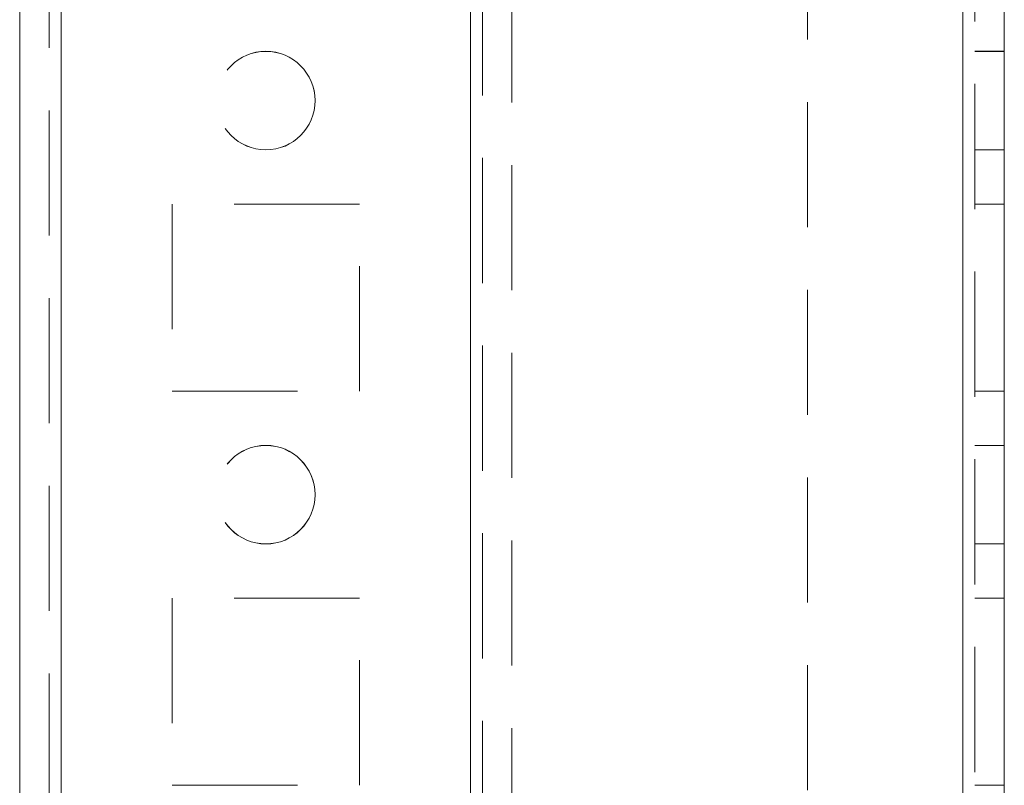
# Model space of a CAD drawing. Units: millimetres. Extents: x 63 to 8706, y 73 to 6165.
# Drawn here: x 4090 to 4140, y 3471 to 3510 of the extents above; entities that cross this region are included whole.
import ezdxf

# ---------------------------------------------------------------- set-up
doc = ezdxf.new("R2010")
doc.units = ezdxf.units.MM
doc.header["$LTSCALE"] = 5
doc.linetypes.add('HIDDEN', pattern=[1.905, 1.27, -0.635])

msp = doc.modelspace()

# ---------------------------------------------------------------- linework, layer by layer
at = {"color": 7, "linetype": 'Continuous', "lineweight": 18}
for p, q in [((4089.965, 1738.802, -200.31), (4089.965, 3753.102, -200.31)), ((4092.065, 1738.802, -200.31), (4092.065, 3753.102, -200.31)), ((4137.865, 3705.952, -200.31), (4137.865, 1785.952, -200.31)), ((4139.965, 3705.952, -200.31), (4139.965, 1785.952, -200.31))]:
    msp.add_line(p, q, dxfattribs=at)
at = {"color": 7, "linetype": 'HIDDEN', "lineweight": 18}
for p, q in [((4091.465, 3753.102, -200.31), (4091.465, 1738.802, -200.31)), ((4092.065, 1738.805, -200.31), (4092.065, 3753.105, -200.31)), ((4092.065, 3753.102, -200.31), (4092.065, 1738.802, -200.31)), ((4092.065, 3753.102, -200.31), (4092.065, 1738.805, -200.31)), ((4092.065, 3705.955, -200.31), (4092.065, 1785.955, -200.31)), ((4092.065, 1785.955, -200.31), (4092.065, 3705.955, -200.31)), ((4092.065, 3705.953, -200.31), (4092.065, 1785.953, -200.31)), ((4092.065, 1785.953, -200.31), (4092.065, 3705.953, -200.31)), ((4112.865, 3705.955, -200.31), (4112.865, 1785.955, -200.31)), ((4112.865, 1785.955, -200.31), (4112.865, 3705.955, -200.31)), ((4112.865, 1785.953, -200.31), (4112.865, 3705.953, -200.31)), ((4137.865, 1785.955, -200.31), (4137.865, 3705.955, -200.31)), ((4137.865, 1785.955, -200.31), (4137.865, 3705.955, -200.31)), ((4137.865, 3705.955, -200.31), (4137.865, 1785.955, -200.31)), ((4137.865, 1785.952, -200.31), (4137.865, 3705.952, -200.31)), ((4137.865, 3705.952, -200.31), (4137.865, 1785.953, -200.31)), ((4137.865, 1785.952, -200.31), (4137.865, 3705.952, -200.31)), ((4138.465, 1785.952, -200.31), (4138.465, 3705.952, -200.31)), ((4112.865, 3703.472, -200.31), (4112.865, 1788.433, -200.31)), ((4113.465, 3703.069, -200.31), (4113.465, 1788.835, -200.31)), ((4114.965, 3702.702, -200.31), (4114.965, 1789.202, -200.31)), ((4129.965, 3648.752, -200.31), (4129.965, 3323.152, -200.31)), ((4139.965, 3508.455, -200.31), (4138.465, 3508.455, -200.31)), ((4139.965, 3508.452, -200.31), (4138.465, 3508.452, -200.31)), ((4138.465, 3503.455, -200.31), (4139.965, 3503.455, -200.31)), ((4138.465, 3503.452, -200.31), (4139.965, 3503.452, -200.31)), ((4107.215, 3500.705, -200.31), (4097.715, 3500.705, -200.31)), ((4097.715, 3500.705, -200.31), (4097.715, 3500.703, -200.31)), ((4107.215, 3500.703, -200.31), (4097.715, 3500.703, -200.31)), ((4097.715, 3500.703, -200.31), (4097.715, 3491.203, -200.31)), ((4107.215, 3500.703, -200.31), (4107.215, 3500.705, -200.31)), ((4107.215, 3491.203, -200.31), (4107.215, 3500.703, -200.31)), ((4138.465, 3500.705, -200.31), (4139.965, 3500.705, -200.31)), ((4138.465, 3500.702, -200.31), (4139.965, 3500.702, -200.31)), ((4097.715, 3491.205, -200.31), (4107.215, 3491.205, -200.31)), ((4097.715, 3491.203, -200.31), (4107.215, 3491.203, -200.31)), ((4138.465, 3491.205, -200.31), (4139.965, 3491.205, -200.31)), ((4138.465, 3491.205, -200.31), (4139.965, 3491.205, -200.31)), ((4138.465, 3491.202, -200.31), (4139.965, 3491.202, -200.31)), ((4139.965, 3488.455, -200.31), (4138.465, 3488.455, -200.31)), ((4139.965, 3488.452, -200.31), (4138.465, 3488.452, -200.31)), ((4138.465, 3483.455, -200.31), (4139.965, 3483.455, -200.31)), ((4138.465, 3483.452, -200.31), (4139.965, 3483.452, -200.31)), ((4107.215, 3480.705, -200.31), (4097.715, 3480.705, -200.31)), ((4097.715, 3480.705, -200.31), (4097.715, 3480.703, -200.31)), ((4107.215, 3480.703, -200.31), (4097.715, 3480.703, -200.31)), ((4097.715, 3480.703, -200.31), (4097.715, 3471.203, -200.31)), ((4107.215, 3480.703, -200.31), (4107.215, 3480.705, -200.31)), ((4107.215, 3471.203, -200.31), (4107.215, 3480.703, -200.31)), ((4138.465, 3480.705, -200.31), (4139.965, 3480.705, -200.31)), ((4138.465, 3480.702, -200.31), (4139.965, 3480.702, -200.31)), ((4138.465, 3480.702, -200.31), (4139.965, 3480.702, -200.31)), ((4097.715, 3471.205, -200.31), (4107.215, 3471.205, -200.31)), ((4097.715, 3471.203, -200.31), (4107.215, 3471.203, -200.31)), ((4138.465, 3471.205, -200.31), (4139.965, 3471.205, -200.31)), ((4138.465, 3471.205, -200.31), (4139.965, 3471.205, -200.31))]:
    msp.add_line(p, q, dxfattribs=at)
for centre in [(4102.465, 3505.955, -200.31), (4102.465, 3505.955, -200.31), (4102.465, 3505.953, -200.31), (4102.465, 3505.953, -200.31), (4102.465, 3485.955, -200.31), (4102.465, 3485.955, -200.31), (4102.465, 3485.953, -200.31), (4102.465, 3485.953, -200.31)]:
    msp.add_circle(centre, 2.5, dxfattribs=at)

doc.saveas('drawing.dxf')
